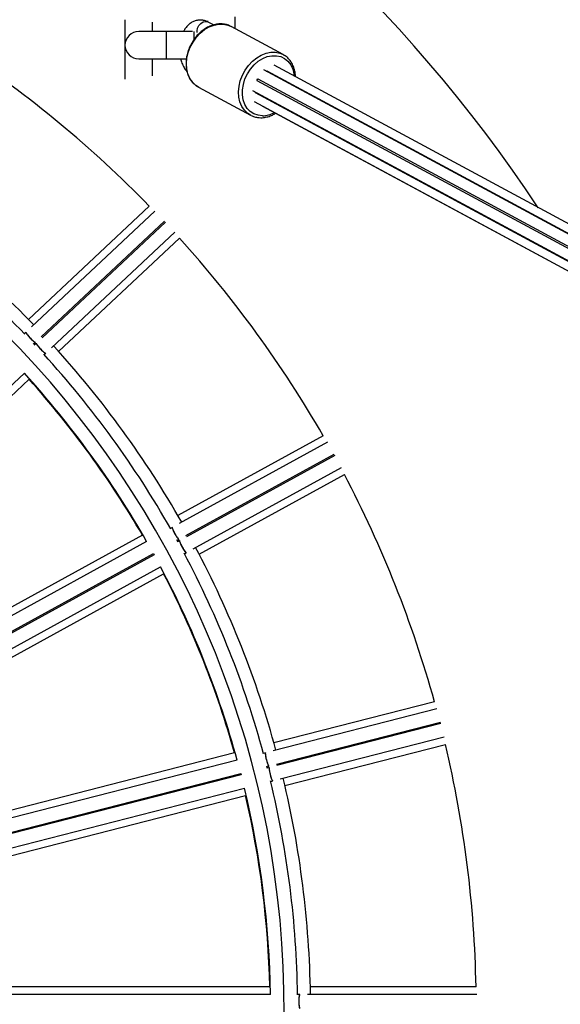
# Model space of a CAD drawing. Units: millimetres. Extents: x 103.2 to 114.6, y 1465.9 to 1480.5.
# Drawn here: x 108.7 to 108.9, y 1470.1 to 1470.5 of the extents above; entities that cross this region are included whole.
import ezdxf

# ---------------------------------------------------------------- set-up
doc = ezdxf.new("R2010")
doc.units = ezdxf.units.MM
doc.header["$PDSIZE"] = -1
doc.layers.add('DIASTASEIS', color=253, linetype='Continuous', lineweight=5)
doc.styles.get("Standard").update_dxf_attribs({"font": 'ARIALN.TTF'})
doc.dimstyles.get("Standard").update_dxf_attribs({"dimtxt": 0.18, "dimasz": 0.15, "dimexe": 0.1, "dimexo": 0, "dimgap": 0.09, "dimtad": 0, "dimtih": 1, "dimtoh": 1, "dimzin": 0, "dimdsep": 46, "dimtxsty": 'Standard', "dimblk": 'OBLIQUE', "dimcen": 0.09, "dimadec": 0, "dimazin": 0, "dimtfac": 1, "dimtofl": 0, "dimtmove": 0, "dimatfit": 3, "dimldrblk": 'OBLIQUE', "dimfxl": 1, "dimtolj": 1, "dimtzin": 0, "dimarcsym": 0})

# ---------------------------------------------------------------- blocks, each defined once
blk = doc.blocks.new('_Oblique')
at = {"color": 0, "linetype": 'ByBlock', "lineweight": -2}
blk.add_line((-0.5, -0.5), (0.5, 0.5), dxfattribs=at)
blk = doc.blocks.new('*D154')
at = {"layer": 'Defpoints', "color": 0}
for p in [(109.9136132776744, 1471.376179229839), (107.0512820125609, 1469.867254821276), (109.9136132776744, 1469.866516736349)]:
    blk.add_point(p, dxfattribs=at)
at = {"layer": 'DIASTASEIS', "color": 0, "lineweight": -2}
for p, q in [((107.0512820125609, 1469.867254821276), (107.0512820125609, 1471.476179229839)), ((109.9136132776744, 1469.866516736349), (109.9136132776744, 1471.476179229839)), ((107.0512820125609, 1471.376179229839), (108.1995554213796, 1471.376179229839)), ((109.9136132776744, 1471.376179229839), (108.7653398688557, 1471.376179229839))]:
    blk.add_line(p, q, dxfattribs=at)
at = {"layer": 'DIASTASEIS', "color": 0, "linetype": 'ByBlock', "lineweight": -2, "xscale": 0.15, "yscale": 0.15, "zscale": 0.15, "rotation": 180}
blk.add_blockref('_Oblique', (107.0512820125609, 1471.376179229839), dxfattribs=at)
at = {"layer": 'DIASTASEIS', "color": 0, "linetype": 'ByBlock', "lineweight": -2, "xscale": 0.15, "yscale": 0.15, "zscale": 0.15}
blk.add_blockref('_Oblique', (109.9136132776744, 1471.376179229839), dxfattribs=at)
at = {"layer": 'DIASTASEIS', "color": 0, "insert": (108.4824476451177, 1471.376179229839), "char_height": 0.18, "attachment_point": 5}
blk.add_mtext('\\A1;2.86', dxfattribs=at)

msp = doc.modelspace()

# ---------------------------------------------------------------- linework, layer by layer
at = {"color": 7, "linetype": 'Continuous', "lineweight": 25}
for p, q in [((108.8124702968171, 1470.450301580207), (108.8124702968171, 1470.454605872527)), ((108.7724702968172, 1470.453550116531), (108.7724702968172, 1470.432012256225)), ((108.7824702968174, 1470.449316266951), (108.7824702968174, 1470.452711230314)), ((108.8024702968169, 1470.45311904093), (108.8024702968169, 1470.45289929798)), ((108.8046094530446, 1470.451643948873), (108.8026258795281, 1470.452714879441)), ((108.8298690466891, 1470.440908001939), (108.8109811634095, 1470.451105562753)), ((108.7874702968166, 1470.449316266951), (108.7774702968173, 1470.449316266951)), ((108.7970273094207, 1470.449316266951), (108.7874702968166, 1470.449316266951)), ((108.7874702968166, 1470.449316266951), (108.7874702968166, 1470.439316266951)), ((108.7974702968168, 1470.449285995306), (108.7974702968168, 1470.446313202408)), ((108.7774702968173, 1470.439316266951), (108.7874702968166, 1470.439316266951)), ((108.7824702968174, 1470.433233651403), (108.7824702968174, 1470.439316266951)), ((108.7874702968166, 1470.439316266951), (108.7947500348083, 1470.439316266951)), ((109.4429920345002, 1470.104259313138), (108.8265688877519, 1470.437065929601)), ((109.4409229174599, 1470.101699277147), (108.822853746251, 1470.435394581576)), ((108.823981805891, 1470.434989026107), (109.4410070719524, 1470.101857325662)), ((108.8203440389662, 1470.431475214591), (109.4374095012418, 1470.098321812225)), ((108.8206750233276, 1470.432084345799), (109.4380251682824, 1470.098777243365)), ((108.7991041504229, 1470.429107004561), (108.8179920337025, 1470.418909443747)), ((108.8187609261959, 1470.427839821193), (109.4365119823634, 1470.094316266951)), ((108.8197033226107, 1470.427115065897), (108.8196666726336, 1470.427306285173)), ((108.8197033226107, 1470.427115065897), (109.4329372772755, 1470.096030292995)), ((108.81937540732, 1470.423804830121), (109.4296528684018, 1470.094316266951)), ((108.8224369128384, 1470.422133482095), (109.4296187094752, 1470.094316266951)), ((108.8182304909361, 1470.418786373788), (108.8179920337025, 1470.418909443747)), ((108.7812824437443, 1470.385893959598), (108.737428976664, 1470.344712812913)), ((108.7833388383725, 1470.384052589533), (108.7385786383339, 1470.342019963924)), ((108.7420295072471, 1470.338401539793), (108.7867855715995, 1470.380430281734)), ((108.7871278451522, 1470.380065797421), (108.7423717807579, 1470.33803705544)), ((108.7457663829583, 1470.334365793348), (108.790526582985, 1470.376398418945)), ((108.7483817303592, 1470.333049314874), (108.7922351974385, 1470.374230461559)), ((108.7365130749841, 1470.340080270829), (108.7359469088206, 1470.339548605413)), ((108.7393980656644, 1470.335930451666), (108.7399289476298, 1470.336428983015)), ((108.739922486243, 1470.336422915369), (108.7399245248044, 1470.336424829705)), ((108.7398891055364, 1470.335407224015), (108.7392489766854, 1470.336088892005)), ((108.7402780840667, 1470.336070943379), (108.739740339217, 1470.335565967353)), ((108.7402667983989, 1470.336060345431), (108.7402647597956, 1470.336058431055)), ((108.7431346534332, 1470.331894434825), (108.7436939567124, 1470.332419655565)), ((108.6182929518728, 1470.214660273728), (108.7359500907979, 1470.325147681434)), ((108.6207859308852, 1470.213228883689), (108.7376562826985, 1470.322977449118)), ((108.8444071341547, 1470.302421951106), (108.7916900696619, 1470.273440499652)), ((108.8459409932512, 1470.30012702652), (108.7921339282848, 1470.270546342234)), ((108.7945765163168, 1470.266183401351), (108.8483786096977, 1470.295761352485)), ((108.8486194865355, 1470.295323199145), (108.7948173931027, 1470.265745247983)), ((108.7971923418782, 1470.261345122102), (108.8509994068291, 1470.29092580638)), ((108.7993981284481, 1470.259419592771), (108.8521151929409, 1470.288401044226)), ((108.7896508763498, 1470.269181272882), (108.7889702775247, 1470.268807110511)), ((108.778796810505, 1470.266352370448), (108.6383047973496, 1470.18911623262)), ((108.7914132116831, 1470.264444359912), (108.7920513947211, 1470.264795204006)), ((108.7920436273671, 1470.264790933867), (108.7920460779597, 1470.264792281092)), ((108.7803335817962, 1470.264059046855), (108.6388957572918, 1470.186302944838)), ((108.7917587032089, 1470.263815453769), (108.7913082091182, 1470.264634899478)), ((108.7923005215571, 1470.264361586142), (108.7916540885199, 1470.264006206572)), ((108.7922869548466, 1470.264354127779), (108.792284504204, 1470.264352780527)), ((108.6413634754391, 1470.181953819351), (108.7827774981543, 1470.259696836225)), ((108.7830183749912, 1470.259258682884), (108.6416043522759, 1470.181515666011)), ((108.7827774981543, 1470.259696836225), (108.7830183749912, 1470.259258682884)), ((108.7940286911035, 1470.259605890371), (108.7947010399285, 1470.259975517266)), ((108.6439541708697, 1470.177101724697), (108.7853919953751, 1470.254857826715)), ((108.6460128561358, 1470.17509532574), (108.7865048692902, 1470.252331463567)), ((108.8847900019655, 1470.205873897121), (108.8265217471017, 1470.190913152077)), ((108.8857049475219, 1470.203269616565), (108.8262319134083, 1470.187999536786)), ((108.8275127437692, 1470.183166218771), (108.8869802827822, 1470.198434887648)), ((108.8871046277255, 1470.197950596067), (108.827637088657, 1470.182681927176)), ((108.8288431572401, 1470.177829413598), (108.8883161913373, 1470.193099493374)), ((108.830500785296, 1470.175415821499), (108.8887690401608, 1470.190376566543)), ((108.8122708073379, 1470.187254132651), (108.6569847627216, 1470.14738345302)), ((108.823487392172, 1470.187294863503), (108.8227351252136, 1470.187101714177)), ((108.8131889717479, 1470.184650678557), (108.6568575203492, 1470.144511584085)), ((108.6581661270657, 1470.139685397826), (108.8144712703098, 1470.179817737512)), ((108.8145956152539, 1470.179333445932), (108.6582904720099, 1470.139201106245)), ((108.8144712703098, 1470.179817737512), (108.8145956152539, 1470.179333445932)), ((108.8241945728251, 1470.181573426241), (108.8239620196956, 1470.182479160881)), ((108.8240163381479, 1470.182268494389), (108.82472172287, 1470.182449606404)), ((108.8248551865518, 1470.181967656116), (108.8241406830921, 1470.181784202809)), ((108.824713137602, 1470.182447402081), (108.8247158462455, 1470.182448097543)), ((108.8248401912452, 1470.181963805976), (108.8248374825453, 1470.181963110501)), ((108.825346369029, 1470.176931590985), (108.8260895172498, 1470.177122399017)), ((108.6594687641637, 1470.134341460893), (108.8158002155633, 1470.174480555365)), ((108.6609638009159, 1470.131886122442), (108.8162498455322, 1470.171756802073)), ((108.8250222251727, 1470.102316266952), (108.6646993423811, 1470.102316266952)), ((108.8998936430735, 1470.102316266952), (108.8397354065865, 1470.102316266952)), ((108.8252640910551, 1470.099566266951), (108.6638618928001, 1470.099566266951)), ((108.8358965497201, 1470.099566266951), (108.8351198823266, 1470.099566266951)), ((108.900132185695, 1470.099566266951), (108.838730091894, 1470.099566266951))]:
    msp.add_line(p, q, dxfattribs=at)
at = {"color": 7, "linetype": 'Continuous', "lineweight": 25, "flags": 128}
for points in [[(108.7991041504229, 1470.429107004561), (108.7981445835586, 1470.429727711643), (108.7969625201741, 1470.430856833981), (108.7960129076119, 1470.432252046146), (108.7953230644972, 1470.433873210425), (108.7949128363589, 1470.435673688871), (108.7947940247159, 1470.437601685), (108.7949700475611, 1470.439601733871), (108.7954358410389, 1470.441616297721), (108.7961780051174, 1470.443587421216), (108.7971751890892, 1470.445458398722), (108.798398705786, 1470.447175405621), (108.7998133568599, 1470.448689046752), (108.8013784453752, 1470.449955777416), (108.8030489465855, 1470.450939156077), (108.8047768032121, 1470.451610892722), (108.806512307966, 1470.451951662711), (108.8082055335345, 1470.451951662711), (108.809807768902, 1470.451610892722), (108.8109811634095, 1470.451105562753)], [(108.7986450087392, 1470.448860031399), (108.7986148623814, 1470.44947509561), (108.7988150823122, 1470.450499020842), (108.7992973052906, 1470.451461195826), (108.8000033681083, 1470.45224556806), (108.8008481091693, 1470.452757530676), (108.8017296402332, 1470.452935333426), (108.802541635645, 1470.452757530676), (108.8026258795281, 1470.452714879441)], [(108.8179920337025, 1470.418909443747), (108.8170324668382, 1470.419530150828), (108.8158504034528, 1470.420659273167), (108.8149007908915, 1470.422054485332), (108.8142109477758, 1470.42367564961), (108.8138007196386, 1470.425476128057), (108.8136819079955, 1470.427404124185), (108.8138579308407, 1470.429404173056), (108.8143237243176, 1470.431418736907), (108.815065888397, 1470.433389860402), (108.8160630723688, 1470.435260837907), (108.8172865890647, 1470.436977844806), (108.8187012401386, 1470.438491485938), (108.8202663286548, 1470.439758216602), (108.8219368298651, 1470.440741595263), (108.8236646864917, 1470.441413331908), (108.8254001912456, 1470.441754101897), (108.8270934168141, 1470.441754101897), (108.8286956521807, 1470.441413331908), (108.8298690466891, 1470.440908001939)], [(108.8223642329941, 1470.41866255591), (108.8207586806748, 1470.41883832041), (108.8192734706554, 1470.419359964691), (108.8179563388067, 1470.420210722679), (108.816849618831, 1470.421363250311), (108.815988881619, 1470.422780504401), (108.8154017919715, 1470.424416933236), (108.8151072194351, 1470.426219940648), (108.8151146318124, 1470.428131576493), (108.8154237908621, 1470.430090399224), (108.8160247599608, 1470.432033450667), (108.8168982234648, 1470.433898279549), (108.8180161075398, 1470.435624948735), (108.8193424824704, 1470.437157961656), (108.8208347174769, 1470.438448046018), (108.8224448508973, 1470.439453737446), (108.8241211317182, 1470.440142712189), (108.825809682895, 1470.440492826036), (108.8274562330044, 1470.440492826036), (108.8290078605706, 1470.440142712189), (108.8304146950068, 1470.439453737446), (108.8316315194962, 1470.438448046018), (108.8326192242994, 1470.437157961656), (108.8333460637714, 1470.435624948735), (108.8337886766922, 1470.433898279549), (108.8338890217329, 1470.433095349729)], [(108.8298690466891, 1470.440908001939), (108.830160803952, 1470.440741595263), (108.8303116387988, 1470.440648308914)], [(108.8237217880779, 1470.434881402261), (108.8237763854214, 1470.434905325762), (108.823981805891, 1470.434989026107)], [(108.8203440389662, 1470.431475214591), (108.8206422339891, 1470.432029346866), (108.8206750233276, 1470.432084345799)]]:
    msp.add_lwpolyline(points, dxfattribs=at)
at = {"color": 7, "linetype": 'Continuous', "lineweight": 25}
for centre, radius, start, end in [((108.4824702968172, 1470.094316266951), 0.5275000000000004, 33.47466239934516, 146.5216024771113), ((108.7774702968173, 1470.444316266951), 0.00500000000000091, 90, 270), ((108.4824702968172, 1470.094316266951), 0.4174999999999995, 44.29795039628831, 56.50204960368001), ((108.4824702968172, 1470.094316266951), 0.347688662506194, 259.2000000000156, 77.2178686283778), ((108.8221916733128, 1470.428019681684), 0.009358716769075468, 271.0565018683739, 298.884091202598), ((108.4824702968172, 1470.094316266951), 0.3573546678844783, 44.04177902557172, 56.75822097462478), ((108.4824702968172, 1470.094316266951), 0.3526886625061942, 44.01693701463115, 56.78306298553332), ((108.4824702968172, 1470.094316266951), 0.4174999999999995, 29.89795039632621, 42.10204960377548), ((108.4824702968172, 1470.094316266951), 0.357354667884478, 29.64177902556541, 42.35822097456032), ((108.4824702968172, 1470.094316266951), 0.3526886625061944, 29.61693701464225, 42.38306298559616), ((108.4824702968172, 1470.094316266951), 0.3428339946217155, 29.67743515824928, 42.32256484195959), ((108.4824702968172, 1470.094316266951), 0.3426453321155215, 30.13784951172882, 41.86215048840278), ((108.4824702968172, 1470.094316266951), 0.4174999999999994, 15.4979503963478, 27.70204960375309), ((108.4824702968172, 1470.094316266951), 0.3573546678844782, 15.24177902550825, 27.9582209746972), ((108.4824702968172, 1470.094316266951), 0.3526886625061939, 15.2169370147068, 27.98306298560572), ((108.4824702968172, 1470.094316266951), 0.3428339946217159, 15.27743515812632, 27.92256484204103), ((108.4824702968172, 1470.094316266951), 0.3426453321155216, 15.7378495117077, 27.46215048840275), ((108.4824702968172, 1470.094316266951), 0.4174999999999986, 1.097950396387971, 13.30204960377743), ((108.4824702968172, 1470.094316266951), 0.3526886625061941, 0.816937014650304, 13.58306298549738), ((108.4824702968172, 1470.094316266951), 0.3573546678844787, 0.8417790254721387, 13.5582209746675), ((108.4824702968172, 1470.094316266951), 0.3428339946217142, 0.8774351581440136, 13.52256484194669), ((108.4824702968172, 1470.094316266951), 0.3426453321155216, 1.337849511808644, 13.06215048834129)]:
    msp.add_arc(centre, radius, start, end, dxfattribs=at)
for centre, major_axis, ratio, end_param in [((108.738211118478, 1470.338245336937), (-0.001711367764822171, 0.001822421568554091), 0.1237988800631666, 3.141592653591919), ((108.7419761275606, 1470.334236009487), (-0.001711367764821262, 0.001822421568553182), 0.1237988800639935, 3.141592653592177), ((108.7908392431819, 1470.266981700567), (-0.00120438418525464, 0.002190766700110544), 0.123798880063501, 3.141592653590161), ((108.7934888883893, 1470.262162013827), (-0.001204384185254639, 0.002190766700109634), 0.1237988800633652, 3.141592653585803), ((108.8240914128838, 1470.184868859984), (-0.0006217247179110927, 0.002421457902823022), 0.1237988800637544, 3.14159265359706), ((108.8254592072636, 1470.179541652597), (-0.0006217247179129125, 0.002421457902821205), 0.1237988800637288, 3.141592653586216), ((108.8358782714695, 1470.097066266952), (0, 0.0025), 0.1237988800636231, 3.141592653589792)]:
    msp.add_ellipse(centre, major_axis=major_axis, ratio=ratio, start_param=0, end_param=end_param, dxfattribs=at)
for points, knots in [([(108.8026258795281, 1470.452714879441), (108.8023230222335, 1470.452860809322), (108.801590037484, 1470.453213993412), (108.8003331484097, 1470.45347696774), (108.7989437857814, 1470.453443260315), (108.7976320158633, 1470.453093026443), (108.7964283846187, 1470.452471263323), (108.7953460731015, 1470.451593968228), (108.7944214326636, 1470.450546198567), (108.7939491199632, 1470.449710061427), (108.7937266754344, 1470.449316266951)], [0, 0, 0, 0, 0.09546687686393379, 0.2310519383426293, 0.3614754845820347, 0.4883950204742893, 0.6147643101589678, 0.7442624613049813, 0.8795556073768893, 0.9999999999999999, 0.9999999999999999, 0.9999999999999999, 0.9999999999999999]), ([(108.8114339170434, 1470.450806465488), (108.811095958984, 1470.451013748594), (108.8103158916838, 1470.451492194862), (108.8089258629889, 1470.451907754269), (108.8073442439937, 1470.452093636279), (108.8057035193697, 1470.451969872409), (108.8040473121046, 1470.451550495869), (108.8024131579869, 1470.450841110816), (108.8008426655097, 1470.449858947052), (108.7993763582163, 1470.44862832032), (108.798052260102, 1470.447180936361), (108.7969042064697, 1470.445553885853), (108.7959612673804, 1470.443788280474), (108.7952474720433, 1470.441928101701), (108.7947816175229, 1470.440019367018), (108.7945770000497, 1470.438109327216), (108.7946411868789, 1470.436246103706), (108.7949749522396, 1470.434477333717), (108.7955727769286, 1470.432852342079), (108.7964160033644, 1470.431409239806), (108.7974932956504, 1470.430213894332), (108.7984518441099, 1470.429426928423), (108.7990862501866, 1470.429143413399), (108.7992433397849, 1470.429073210318)], [0, 0, 0, 0, 0.03725938343220708, 0.08600128266275839, 0.1347430825835297, 0.1837147189750336, 0.2330387646872389, 0.2827065645734628, 0.3326296580121493, 0.3827058163056792, 0.4328591104088377, 0.4830454788724612, 0.5332570917013651, 0.5835021615387059, 0.6337885927096819, 0.6841236132565236, 0.7344944897375897, 0.7848465783039796, 0.8350819934907087, 0.8850628018411862, 0.9346570256357472, 0.9838199821545879, 1, 1, 1, 1]), ([(108.8343355108946, 1470.432854290405), (108.8343375820414, 1470.432944302633), (108.8343540840479, 1470.433661481206), (108.8341271198488, 1470.434939955927), (108.83363879414, 1470.436623537212), (108.8328737859502, 1470.438135262556), (108.8318691649884, 1470.439410943394), (108.8310007292858, 1470.44024217947), (108.8304308478155, 1470.440550002394), (108.830321800323, 1470.440608904674)], [0, 0, 0, 0, 0.02690443788707409, 0.2143629466363602, 0.4015328739330199, 0.5879414396483051, 0.773059937369768, 0.9565747510672477, 1, 1, 1, 1]), ([(108.7926958203735, 1470.439316266951), (108.7927444466268, 1470.439095703193), (108.7929244017196, 1470.438279445114), (108.7934723778617, 1470.436988316842), (108.7941763047775, 1470.435688140319), (108.794753942244, 1470.435043309625), (108.7949601929241, 1470.434813066996)], [0, 0, 0, 0, 0.1253893843816679, 0.4640386003646961, 0.8086301364568287, 0.9999999999999999, 0.9999999999999999, 0.9999999999999999, 0.9999999999999999]), ([(108.8182643108585, 1470.418812601267), (108.818529424636, 1470.418676414523), (108.8192552626888, 1470.418303557552), (108.820458019608, 1470.418043213766), (108.8216837191404, 1470.417949861476), (108.8229419071168, 1470.418014813305), (108.8243541347784, 1470.418292165401), (108.8258592760204, 1470.418824045623), (108.8267663413508, 1470.419361663815), (108.8271498495833, 1470.419588969385)], [0, 0, 0, 0, 0.1015852758930021, 0.2781238282837006, 0.4113719323439716, 0.5101833751463815, 0.6888694078558517, 0.868453639112028, 1, 1, 1, 1]), ([(108.7365094110174, 1470.340068997877), (108.7364964063209, 1470.340033357855), (108.7364699087148, 1470.339960739838), (108.7366785734549, 1470.339601311004), (108.7370495193564, 1470.339099165079), (108.7375549599538, 1470.338497701271), (108.7381308808927, 1470.337871711145), (108.7387128551809, 1470.337290516033), (108.7392418185601, 1470.336812448772), (108.7396440940229, 1470.336506810712), (108.7398717247625, 1470.336379052136), (108.739889118162, 1470.336428601791), (108.7398935622642, 1470.336441261982)], [0, 0, 0, 0, 0.104712631455614, 0.213356303747699, 0.321552002060686, 0.4289709309631413, 0.5356334624227796, 0.6418936828121774, 0.7482752684216989, 0.8552443820629813, 0.9630141970958578, 1, 1, 1, 1]), ([(108.7402744735301, 1470.336048741509), (108.7402628856572, 1470.336015301836), (108.74023830834, 1470.335944377907), (108.7404440495212, 1470.335591513855), (108.7408143995772, 1470.335089967622), (108.7413200213551, 1470.334488319679), (108.7418958089093, 1470.333862470871), (108.7424781356859, 1470.3332808946), (108.7430058189885, 1470.332804214443), (108.7434129002878, 1470.332493367916), (108.7436588776428, 1470.332363808836), (108.7436738695397, 1470.332434044661), (108.7436800338483, 1470.332462923945)], [0, 0, 0, 0, 0.09405432527319404, 0.1994846716298896, 0.3044802936186665, 0.4087221205058159, 0.5122299217226846, 0.6153473109202855, 0.7185824757501446, 0.8223877914463387, 0.9269701263951957, 1, 1, 1, 1]), ([(108.789644524024, 1470.269171265281), (108.7896230645802, 1470.269139979092), (108.7895793400785, 1470.269076232191), (108.7896920629165, 1470.268676202664), (108.7899264762573, 1470.268097582081), (108.7902664595422, 1470.2673893164), (108.7906686094521, 1470.266639767192), (108.791087762601, 1470.265932100274), (108.7914812171294, 1470.265337504531), (108.7917948452751, 1470.264941426813), (108.7919835523099, 1470.264761072545), (108.7920127217613, 1470.264804739944), (108.7920201747066, 1470.264815897189)], [0, 0, 0, 0, 0.1047126314555685, 0.213356303747659, 0.321552002060663, 0.4289709309631254, 0.5356334624227679, 0.641893682812164, 0.7482752684217088, 0.8552443820629914, 0.9630141970958828, 1, 1, 1, 1]), ([(108.7922954873448, 1470.264356818469), (108.7922730699011, 1470.264324668192), (108.7922282187156, 1470.264260344264), (108.7923415532487, 1470.263856779317), (108.7925761591305, 1470.263277831823), (108.7929161074617, 1470.262569622916), (108.7933182069983, 1470.261820169433), (108.7937375951352, 1470.261112065468), (108.7941301578831, 1470.260519126284), (108.7944471447436, 1470.260116810006), (108.7946531744447, 1470.259930148824), (108.7946851622629, 1470.259994449763), (108.794698314885, 1470.260020888765)], [0, 0, 0, 0, 0.1041766142350523, 0.208428968951699, 0.3122514565515598, 0.4153285713339023, 0.5176798618427341, 0.6196451024738452, 0.7217268028095442, 0.8243722836165557, 0.9277861019046547, 1, 1, 1, 1]), ([(108.8234787506272, 1470.18728675007), (108.8234501848129, 1470.18726178354), (108.8233919807872, 1470.187210913205), (108.823401678932, 1470.186795418312), (108.8234848306584, 1470.186176679932), (108.823637994231, 1470.185406115315), (108.8238411045541, 1470.184580103958), (108.8240710996307, 1470.183790430548), (108.8243043231124, 1470.183116666961), (108.8245095975308, 1470.182655036606), (108.8246475237048, 1470.182433418967), (108.8246866363853, 1470.182468460327), (108.8246966298757, 1470.182477413574)], [0, 0, 0, 0, 0.1047126314555936, 0.2133563037476812, 0.3215520020606798, 0.428970930963148, 0.5356334624227767, 0.6418936828121847, 0.7482752684217205, 0.8552443820629965, 0.9630141970958829, 1, 1, 1, 1]), ([(108.824849124826, 1470.181964290187), (108.8248194162189, 1470.181938724962), (108.824759977405, 1470.181887575925), (108.8247693888052, 1470.181468504561), (108.8248526457238, 1470.180849401656), (108.8250057895603, 1470.180078900722), (108.8252088748978, 1470.179252994611), (108.8254389888908, 1470.178462839445), (108.8256717605792, 1470.17779090215), (108.825878736725, 1470.177322393952), (108.8260318728754, 1470.17709035957), (108.8260788467306, 1470.177144685331), (108.8260981612512, 1470.177167022779)], [0, 0, 0, 0, 0.1041766142350566, 0.2084289689517142, 0.3122514565515787, 0.4153285713339238, 0.517679861842753, 0.6196451024738753, 0.7217268028095861, 0.8243722836166001, 0.9277861019047036, 1, 1, 1, 1]), ([(108.8358861619363, 1470.099560557481), (108.8358522846457, 1470.09954347935), (108.8357832582688, 1470.099508681954), (108.8356893223509, 1470.099103828766), (108.8356159877349, 1470.098483850196), (108.8355727077652, 1470.097699404052), (108.8355640163327, 1470.096848831877), (108.8355904018991, 1470.096026770059), (108.8356487400461, 1470.095316173673), (108.83573276259, 1470.094817996614), (108.8358112414945, 1470.094569040655), (108.8358578398093, 1470.094593254198), (108.835869745918, 1470.094599440883)], [0, 0, 0, 0, 0.1047126314555371, 0.2133563037476304, 0.3215520020606273, 0.4289709309630995, 0.5356334624227357, 0.6418936828121421, 0.7482752684216762, 0.855244382062963, 0.9630141970958548, 1, 1, 1, 1])]:
    msp.add_open_spline(points, degree=3, knots=knots, dxfattribs=at)

# ---------------------------------------------------------------- dimensions: what is measured, and where the dimension line sits
at = {"layer": 'DIASTASEIS'}
dim = msp.add_linear_dim(base=(109.9136132776744, 1471.376179229839), p1=(107.0512820125609, 1469.867254821276), p2=(109.9136132776744, 1469.866516736349), dimstyle='Standard', dxfattribs=at)
dim.commit()
dim.dimension.update_dxf_attribs({"geometry": '*D154', "text_midpoint": (108.4824476451177, 1471.376179229839)})

doc.saveas('drawing.dxf')
